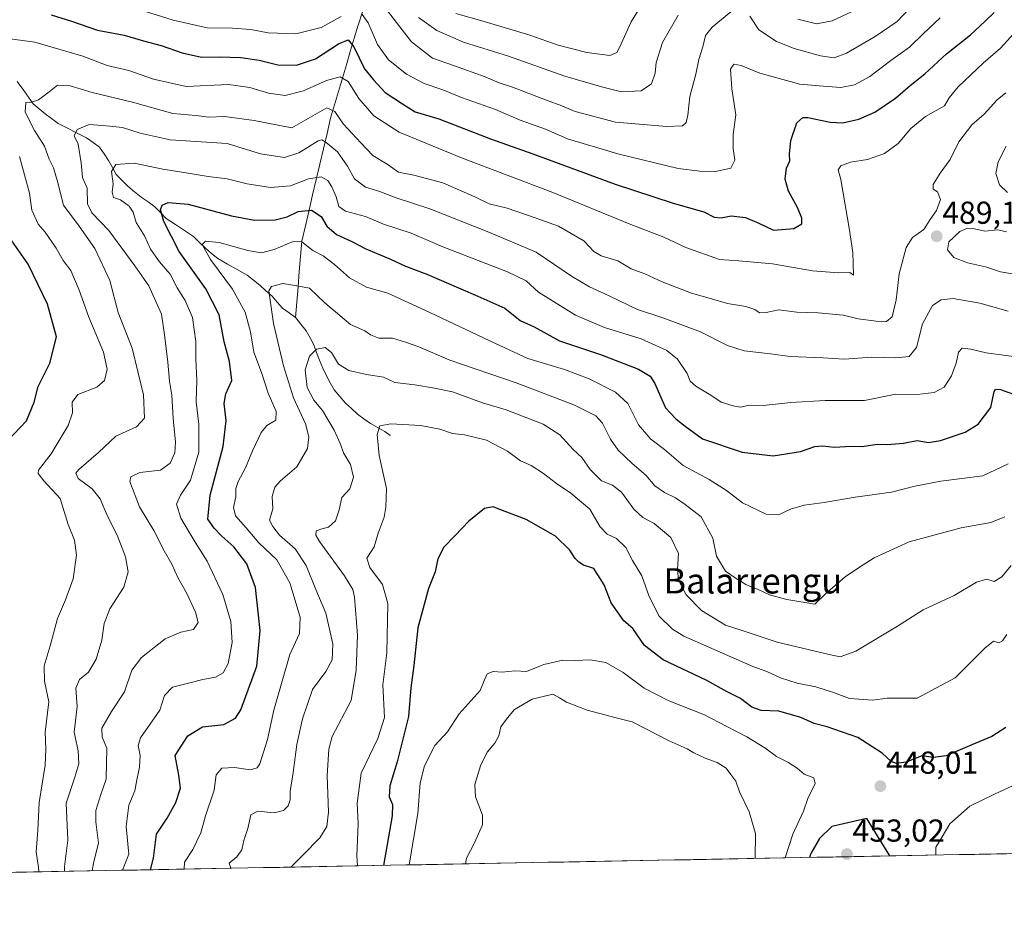
# Model space of a CAD drawing. Units: metres. Extents: x 628300 to 631767, y 4708796 to 4711173.
# Drawn here: x 629480 to 629791, y 4708803 to 4709087 of the extents above; entities that cross this region are included whole.
import ezdxf
from ezdxf.enums import TextEntityAlignment as Align

# ---------------------------------------------------------------- set-up
doc = ezdxf.new("R2010")
doc.units = ezdxf.units.M
doc.header["$MEASUREMENT"] = 0
for name, color, linetype, lineweight in [('Carátula', 7, 'Continuous', 5), ('Corriente natural lineal', 142, 'Continuous', 13), ('Curva de nivel maestra', 36, 'Continuous', 30), ('Curva de nivel normal', 36, 'Continuous', 0), ('Layer 0', 7, 'Continuous', 0), ('Matorral CxS', 135, 'Continuous', 0), ('Municipio CxS', 142, 'Continuous', 0), ('Punto de cota en terreno', 7, 'Continuous', 0), ('Rótulo de punto de cota en terreno', 19, 'Continuous', 0), ('Texto cartográfico', 19, 'Continuous', 0)]:
    doc.layers.add(name, color=color, linetype=linetype, lineweight=lineweight)
doc.styles.add('Arial', font='txt', dxfattribs={"height": 0.2})

# ---------------------------------------------------------------- blocks, each defined once
blk = doc.blocks.new('*U151')
at = {"layer": 'Matorral CxS', "color": 135, "linetype": 'Continuous', "lineweight": 0}
blk.add_polyline3d([(630030.78, 4708827.59, 412.52), (628717.1, 4708803.03, 534.37)], dxfattribs=at)
blk = doc.blocks.new('*U176')
at = {"layer": 'Curva de nivel normal', "color": 36, "linetype": 'Continuous', "lineweight": 0}
blk.add_polyline3d([(629620.43, 4708819.92, 440), (629620.76, 4708821.74, 440), (629623.32, 4708826.54, 440), (629625.83, 4708832.27, 440), (629625.85, 4708835.35, 440), (629623.59, 4708841.16, 440), (629623.35, 4708845.04, 440), (629625.12, 4708850.89, 440), (629627.29, 4708855.21, 440), (629629.73, 4708858.04, 440), (629630.96, 4708860.34, 440), (629631.63, 4708863.21, 440), (629633.75, 4708866.07, 440), (629635.96, 4708868.76, 440), (629641.48, 4708871.96, 440), (629648.01, 4708873.55, 440), (629650.16, 4708872.4, 440), (629652.31, 4708871.05, 440), (629658.92, 4708868.5, 440), (629664.91, 4708866.91, 440), (629667.6, 4708866.2, 440), (629673.11, 4708864.78, 440), (629684.76, 4708858.79, 440), (629690.54, 4708856.27, 440), (629692.63, 4708854.99, 440), (629696.15, 4708853.32, 440), (629700.02, 4708852, 440), (629702.86, 4708850.21, 440), (629704.29, 4708848.17, 440), (629705.85, 4708846.04, 440), (629707.05, 4708842.68, 440), (629710.14, 4708836.37, 440), (629712.14, 4708829.49, 440), (629711.95, 4708821.63, 440)], dxfattribs=at)
blk = doc.blocks.new('*U182')
at = {"layer": 'Curva de nivel normal', "color": 36, "linetype": 'Continuous', "lineweight": 0}
for points in [[(629602.57, 4708819.59, 445), (629605.39, 4708835.84, 445), (629606.12, 4708845.51, 445), (629607.49, 4708850.89, 445), (629610.77, 4708857.36, 445), (629614.71, 4708861.67, 445), (629618.41, 4708867.35, 445), (629625.05, 4708874.68, 445), (629626.39, 4708878.1, 445), (629627.24, 4708879.97, 445), (629629.22, 4708880.72, 445), (629632.05, 4708880.52, 445), (629636.07, 4708880.97, 445), (629639.68, 4708880.73, 445), (629645.23, 4708882.94, 445), (629651.18, 4708884.36, 445), (629655.32, 4708884.23, 445), (629659.79, 4708884.45, 445), (629664.82, 4708883.52, 445), (629670.28, 4708880.44, 445), (629676.91, 4708875.47, 445), (629684.44, 4708871.6, 445), (629695.99, 4708867.01, 445), (629702.81, 4708863.42, 445), (629709.39, 4708860.1, 445), (629715.01, 4708856.61, 445), (629718.68, 4708853.81, 445), (629722.3, 4708852.06, 445), (629725.26, 4708850.14, 445), (629727.47, 4708848.25, 445), (629730.55, 4708847.14, 445), (629730.98, 4708845.32, 445), (629728.64, 4708840.6, 445), (629727.28, 4708836.57, 445), (629723.94, 4708829.36, 445), (629721.44, 4708821.81, 445)], [(629769.06, 4708822.7, 445), (629769.14, 4708825.16, 445), (629771.06, 4708828.49, 445), (629773.48, 4708832.6, 445), (629779.81, 4708838.17, 445), (629787.6, 4708841.96, 445), (629796.32, 4708845.98, 445)]]:
    blk.add_polyline3d(points, dxfattribs=at)
blk = doc.blocks.new('*U183')
at = {"layer": 'Curva de nivel normal', "color": 36, "linetype": 'Continuous', "lineweight": 0}
blk.add_polyline3d([(629792.9, 4708914.27, 460), (629789.96, 4708910.69, 460), (629787.56, 4708909.15, 460), (629785.17, 4708909.86, 460), (629781.92, 4708908.94, 460), (629774.85, 4708904.73, 460), (629765.1, 4708900.26, 460), (629756.95, 4708895.1, 460), (629743.82, 4708887.17, 460), (629738.84, 4708885.4, 460), (629735.41, 4708886.13, 460), (629718.97, 4708889.99, 460), (629707.58, 4708893.81, 460), (629702.59, 4708895.42, 460), (629695.07, 4708900, 460), (629690.14, 4708904.92, 460), (629687.8, 4708909.63, 460), (629687.48, 4708912.92, 460), (629687.79, 4708918.01, 460), (629685.34, 4708923.11, 460), (629680.04, 4708927.51, 460), (629676.43, 4708929.41, 460), (629673.63, 4708931.99, 460), (629669.76, 4708937.38, 460), (629666.89, 4708939.61, 460), (629663.4, 4708941.02, 460), (629659.81, 4708944.62, 460), (629657.19, 4708948.33, 460), (629654.51, 4708950.86, 460), (629650.28, 4708955.48, 460), (629644.94, 4708958.85, 460), (629633.25, 4708963.4, 460), (629625.8, 4708965.64, 460), (629616.32, 4708969.14, 460), (629610.61, 4708970.31, 460), (629604.42, 4708971.38, 460), (629598.05, 4708972.12, 460), (629594.47, 4708973.79, 460), (629589.1, 4708974.55, 460), (629583.5, 4708975.89, 460), (629580.32, 4708977.88, 460), (629578.08, 4708981.56, 460), (629576.07, 4708983.08, 460), (629573.34, 4708982.64, 460), (629571.16, 4708980.44, 460), (629569.72, 4708976.02, 460), (629570.43, 4708970.52, 460), (629572.45, 4708966.5, 460), (629575.23, 4708963.22, 460), (629578.96, 4708957.04, 460), (629580.96, 4708952.62, 460), (629581.85, 4708949.86, 460), (629584.05, 4708946.17, 460), (629585.06, 4708942.17, 460), (629583.91, 4708938.5, 460), (629581.39, 4708935.74, 460), (629580.46, 4708931.8, 460), (629579.32, 4708928.38, 460), (629577.17, 4708926.34, 460), (629574.97, 4708925.82, 460), (629573.27, 4708925.2, 460), (629573.13, 4708923.84, 460), (629574.29, 4708921.82, 460), (629582.18, 4708911.01, 460), (629584.77, 4708906.59, 460), (629585.29, 4708904.21, 460), (629586.26, 4708892.26, 460), (629585.88, 4708881.13, 460), (629584.33, 4708871.6, 460), (629578.33, 4708860.17, 460), (629577.18, 4708856.16, 460), (629576.67, 4708847.88, 460), (629577.16, 4708836.3, 460), (629576.64, 4708831.75, 460), (629574.42, 4708828.2, 460), (629569.07, 4708822.81, 460), (629565.21, 4708818.89, 460)], dxfattribs=at)
blk = doc.blocks.new('*U196')
at = {"layer": 'Curva de nivel normal', "color": 36, "linetype": 'Continuous', "lineweight": 0}
blk.add_polyline3d([(629511.98, 4708817.9, 480), (629513.98, 4708823.01, 480), (629513.12, 4708831.77, 480), (629513.99, 4708838.46, 480), (629515.88, 4708843.04, 480), (629516.53, 4708846.44, 480), (629517.43, 4708850.49, 480), (629517.6, 4708854.18, 480), (629517, 4708857.37, 480), (629517.74, 4708859.72, 480), (629523.78, 4708868.54, 480), (629525.29, 4708873.15, 480), (629527.8, 4708875.8, 480), (629532.84, 4708876.99, 480), (629537.39, 4708878.21, 480), (629541.38, 4708878.94, 480), (629543.84, 4708880.3, 480), (629545.39, 4708883.28, 480), (629546.72, 4708889.86, 480), (629546.25, 4708896.5, 480), (629543.76, 4708905.02, 480), (629538.8, 4708915.62, 480), (629534.94, 4708921.56, 480), (629530.47, 4708929.17, 480), (629529.13, 4708933.62, 480), (629530.37, 4708936.45, 480), (629533.54, 4708941.17, 480), (629536.11, 4708950.02, 480), (629536.11, 4708958.89, 480), (629535.29, 4708965.99, 480), (629535.46, 4708972.83, 480), (629535.19, 4708979.51, 480), (629535.2, 4708985.02, 480), (629534.09, 4708992.62, 480), (629531.84, 4708997.99, 480), (629529.3, 4709002.02, 480), (629527.05, 4709006.31, 480), (629523.7, 4709010.22, 480), (629520.86, 4709014.22, 480), (629518.96, 4709018.44, 480), (629516.33, 4709022.67, 480), (629515.33, 4709025.87, 480), (629514.16, 4709027.83, 480), (629511.41, 4709029.84, 480), (629509.18, 4709030.54, 480), (629508.72, 4709032.22, 480), (629509.03, 4709034.85, 480), (629508.49, 4709038.71, 480), (629509.93, 4709040.97, 480), (629515.68, 4709041.39, 480), (629524.77, 4709039.52, 480), (629532.8, 4709038.28, 480), (629539.13, 4709037.17, 480), (629545.13, 4709036.47, 480), (629551.46, 4709034.82, 480), (629558.8, 4709033.67, 480), (629565.14, 4709034.19, 480), (629570.81, 4709036.44, 480), (629574.78, 4709037.09, 480), (629576.88, 4709035.96, 480), (629578.21, 4709033.93, 480), (629579.57, 4709030.78, 480), (629580.35, 4709027.72, 480), (629582.48, 4709026.19, 480), (629588.82, 4709024.49, 480), (629594.53, 4709022.09, 480), (629603.22, 4709019.22, 480), (629613.22, 4709014.93, 480), (629633.66, 4709007.04, 480), (629639.59, 4709004.24, 480), (629643.46, 4709000.67, 480), (629655.17, 4708993.37, 480), (629664.36, 4708989.48, 480), (629675.97, 4708985.85, 480), (629684.1, 4708982.13, 480), (629687.47, 4708979.41, 480), (629690.52, 4708974.89, 480), (629691.49, 4708972.51, 480), (629693.24, 4708970.92, 480), (629698, 4708968.02, 480), (629701.19, 4708965.88, 480), (629705.04, 4708964.73, 480), (629707.23, 4708964.25, 480), (629710.17, 4708964.86, 480), (629714.47, 4708964.78, 480), (629723.26, 4708965.77, 480), (629734.12, 4708966.33, 480), (629746.56, 4708966.34, 480), (629756.48, 4708968.34, 480), (629763.15, 4708968.29, 480), (629768.58, 4708968.89, 480), (629771.69, 4708970.61, 480), (629774, 4708974.17, 480), (629775.54, 4708978.17, 480), (629776.26, 4708981.66, 480), (629777.44, 4708982.94, 480), (629780.11, 4708982.63, 480), (629784.97, 4708981.49, 480), (629796.85, 4708979.87, 480)], dxfattribs=at)
blk = doc.blocks.new('*U199')
at = {"layer": 'Curva de nivel normal', "color": 36, "linetype": 'Continuous', "lineweight": 0}
for points in [[(629502.43, 4708817.72, 485), (629502.97, 4708820.64, 485), (629504.47, 4708826.49, 485), (629503.56, 4708833.16, 485), (629503.6, 4708836.83, 485), (629505.11, 4708841.86, 485), (629506.86, 4708846.65, 485), (629507.06, 4708856.5, 485), (629505.6, 4708860.02, 485), (629505.51, 4708862.86, 485), (629508.56, 4708868.11, 485), (629512.66, 4708874.28, 485), (629515, 4708881.11, 485), (629517.99, 4708885.17, 485), (629525.48, 4708891.02, 485), (629530.42, 4708893.15, 485), (629534.5, 4708894.02, 485), (629535.94, 4708896.17, 485), (629535.12, 4708899.49, 485), (629532.21, 4708905.62, 485), (629529.54, 4708910.42, 485), (629527.62, 4708914.66, 485), (629525.18, 4708918.88, 485), (629521.87, 4708925.25, 485), (629517.36, 4708932.75, 485), (629514.34, 4708940.8, 485), (629514.68, 4708942.3, 485), (629517.54, 4708943.58, 485), (629524.07, 4708944.39, 485), (629527.06, 4708946.6, 485), (629528.52, 4708949.86, 485), (629528.81, 4708953.25, 485), (629528.02, 4708960.73, 485), (629527.62, 4708968.06, 485), (629526.89, 4708972.54, 485), (629526.39, 4708978.54, 485), (629525.28, 4708987.14, 485), (629524.35, 4708993.65, 485), (629520.34, 4709002.66, 485), (629515.86, 4709008.9, 485), (629507.64, 4709020.06, 485), (629502.3, 4709025.71, 485), (629500.95, 4709028.55, 485), (629500.85, 4709033.44, 485), (629499.36, 4709036.85, 485), (629498.96, 4709041.51, 485), (629498.04, 4709047.38, 485), (629496.75, 4709050.03, 485), (629497.65, 4709052.07, 485), (629501.46, 4709053.66, 485), (629506.94, 4709053.2, 485), (629512.02, 4709052.65, 485), (629517.6, 4709050.89, 485), (629527.1, 4709048.78, 485), (629545.13, 4709047.6, 485), (629555.67, 4709044.36, 485), (629563.22, 4709043.13, 485), (629567.75, 4709044.7, 485), (629573.86, 4709048.44, 485), (629575, 4709048.79, 485), (629576.42, 4709047.94, 485), (629580.02, 4709044.95, 485), (629583.12, 4709040.49, 485), (629585.36, 4709036.4, 485), (629588.78, 4709033.82, 485), (629593.31, 4709032.42, 485), (629598.2, 4709030.55, 485), (629609.12, 4709027, 485), (629627.79, 4709019.56, 485), (629642.79, 4709013.26, 485), (629653.97, 4709005.68, 485), (629659.6, 4709002.27, 485), (629665.87, 4708999.45, 485), (629674.77, 4708995.11, 485), (629683.1, 4708992.39, 485), (629694.75, 4708988.13, 485), (629703.22, 4708983.8, 485), (629708.49, 4708982.08, 485), (629716.86, 4708981.17, 485), (629723, 4708980.26, 485), (629733.48, 4708979.91, 485), (629740.15, 4708979.43, 485), (629748.82, 4708980.07, 485), (629756.44, 4708979.84, 485), (629760.66, 4708980.25, 485), (629762.99, 4708983.13, 485), (629764.85, 4708990.56, 485), (629768, 4708996.38, 485), (629770.78, 4708998.18, 485), (629774.52, 4708998.63, 485), (629782.99, 4708997.1, 485), (629791.94, 4708994.58, 485)], [(629791.75, 4709032.15, 485), (629789.22, 4709034.51, 485), (629788.1, 4709038.08, 485), (629788.79, 4709041.79, 485), (629791.31, 4709046.75, 485)]]:
    blk.add_polyline3d(points, dxfattribs=at)
blk = doc.blocks.new('*U202')
at = {"layer": 'Curva de nivel normal', "color": 36, "linetype": 'Continuous', "lineweight": 0}
blk.add_polyline3d([(629586.27, 4708819.28, 455), (629586.03, 4708822.46, 455), (629586.52, 4708832.69, 455), (629586.17, 4708839.12, 455), (629587.4, 4708848.59, 455), (629592.69, 4708859.56, 455), (629594.8, 4708866.19, 455), (629594.27, 4708876.48, 455), (629595.58, 4708886.67, 455), (629595.89, 4708902.26, 455), (629594.21, 4708908.24, 455), (629590.16, 4708913.63, 455), (629589.26, 4708916.54, 455), (629591.58, 4708920.17, 455), (629592.86, 4708924.5, 455), (629594.75, 4708929.5, 455), (629595.21, 4708932.7, 455), (629595.44, 4708938.6, 455), (629593.14, 4708949.03, 455), (629592.49, 4708955.59, 455), (629593.34, 4708958.38, 455), (629596.86, 4708959.04, 455), (629606.26, 4708958.47, 455), (629612.33, 4708957.36, 455), (629616.31, 4708955.96, 455), (629620.06, 4708955.56, 455), (629627.06, 4708953.85, 455), (629633.69, 4708950.32, 455), (629637.84, 4708947.36, 455), (629641.2, 4708945.79, 455), (629645.12, 4708943.35, 455), (629649.14, 4708940.15, 455), (629653.7, 4708937.14, 455), (629659.71, 4708932, 455), (629663.01, 4708926.44, 455), (629665.22, 4708924.15, 455), (629668.13, 4708922.77, 455), (629671.13, 4708919.94, 455), (629673.19, 4708915.83, 455), (629676.14, 4708910.96, 455), (629678.53, 4708904.38, 455), (629681.69, 4708898.18, 455), (629685.86, 4708894.1, 455), (629689.49, 4708891.88, 455), (629711.27, 4708882.26, 455), (629715.68, 4708880.69, 455), (629719.95, 4708878.74, 455), (629725.24, 4708877, 455), (629731.14, 4708875.9, 455), (629736.72, 4708874.06, 455), (629741.82, 4708872.17, 455), (629749.18, 4708871.62, 455), (629753.67, 4708872.25, 455), (629763.15, 4708872.27, 455), (629775.15, 4708878.75, 455), (629784.61, 4708888.11, 455), (629787.33, 4708890.34, 455), (629788.98, 4708889.79, 455), (629790.2, 4708890.39, 455), (629791.5, 4708892.4, 455)], dxfattribs=at)
blk = doc.blocks.new('*U205')
at = {"layer": 'Curva de nivel normal', "color": 36, "linetype": 'Continuous', "lineweight": 0}
blk.add_polyline3d([(629493.63, 4708817.55, 490), (629493.65, 4708819.01, 490), (629494.76, 4708827.46, 490), (629494.16, 4708839.12, 490), (629496.92, 4708847.33, 490), (629498.24, 4708851.53, 490), (629497.98, 4708855.68, 490), (629496.71, 4708861.54, 490), (629497.72, 4708869.62, 490), (629497.24, 4708875.5, 490), (629498.38, 4708878.17, 490), (629501.28, 4708880.5, 490), (629503.67, 4708884.62, 490), (629505.52, 4708890.65, 490), (629506.22, 4708895.87, 490), (629508.01, 4708900.49, 490), (629512.48, 4708907.42, 490), (629513.81, 4708912.2, 490), (629512.95, 4708916.96, 490), (629510.32, 4708923.84, 490), (629507.18, 4708930, 490), (629504.95, 4708935.32, 490), (629502.45, 4708938.49, 490), (629497.97, 4708941.68, 490), (629497.31, 4708943.43, 490), (629498.21, 4708944.57, 490), (629504.41, 4708949.96, 490), (629509.87, 4708955.14, 490), (629516.46, 4708958.08, 490), (629518.99, 4708960.84, 490), (629518.69, 4708968.2, 490), (629515.08, 4708982.95, 490), (629510.62, 4708994.21, 490), (629508, 4709004.35, 490), (629503.3, 4709014.44, 490), (629498.3, 4709021.53, 490), (629493.39, 4709028.11, 490), (629491.42, 4709035.61, 490), (629490.23, 4709039.89, 490), (629488.82, 4709042.62, 490), (629487.33, 4709046.78, 490), (629484.23, 4709051.7, 490), (629481.29, 4709057.55, 490), (629481.41, 4709060.61, 490), (629483.26, 4709060.63, 490), (629485.5, 4709061.4, 490), (629488.8, 4709063.93, 490), (629491.46, 4709066, 490), (629495.46, 4709065.82, 490), (629502.46, 4709063.7, 490), (629515.13, 4709060.66, 490), (629527.91, 4709057.1, 490), (629535.21, 4709056.48, 490), (629539.29, 4709055.88, 490), (629544.22, 4709056.16, 490), (629553.63, 4709054.85, 490), (629565.51, 4709052.55, 490), (629576.63, 4709058.83, 490), (629579.15, 4709057.74, 490), (629581.84, 4709053.69, 490), (629587.36, 4709047.77, 490), (629591.13, 4709043.84, 490), (629595.66, 4709041.03, 490), (629599.25, 4709038.59, 490), (629604.07, 4709037.62, 490), (629613.21, 4709035.21, 490), (629623.38, 4709030.75, 490), (629627.88, 4709028.58, 490), (629633.58, 4709027.2, 490), (629642.41, 4709024.1, 490), (629649.81, 4709021.46, 490), (629657.81, 4709016.8, 490), (629661.02, 4709013.48, 490), (629663.31, 4709012.09, 490), (629668.6, 4709010.47, 490), (629672.81, 4709008.03, 490), (629677.08, 4709006.45, 490), (629682.56, 4709003.84, 490), (629691.84, 4709000.26, 490), (629697.48, 4708998.74, 490), (629703.24, 4708997.08, 490), (629709, 4708996.12, 490), (629711.89, 4708995.12, 490), (629713.31, 4708994.13, 490), (629715.48, 4708994.24, 490), (629719.48, 4708995.08, 490), (629725.16, 4708994.26, 490), (629731.85, 4708994.05, 490), (629739.84, 4708993.38, 490), (629744.52, 4708992.19, 490), (629751.88, 4708991.21, 490), (629753.55, 4708991.37, 490), (629755.3, 4708992.86, 490), (629756.58, 4708998.23, 490), (629757.55, 4709006.44, 490), (629759.75, 4709014.78, 490), (629761.74, 4709017.91, 490), (629765.26, 4709020.38, 490), (629767.31, 4709023.58, 490), (629769.32, 4709026.45, 490), (629770.52, 4709029.93, 490), (629769.62, 4709032.34, 490), (629768.28, 4709033.19, 490), (629768.29, 4709034.66, 490), (629770.46, 4709038.18, 490), (629773.64, 4709042.51, 490), (629776.38, 4709048.18, 490), (629780.48, 4709053.51, 490), (629784.35, 4709056.85, 490), (629788.52, 4709061.38, 490), (629791.26, 4709063.65, 490)], dxfattribs=at)
blk = doc.blocks.new('*U206')
at = {"layer": 'Curva de nivel normal', "color": 36, "linetype": 'Continuous', "lineweight": 0}
blk.add_polyline3d([(629546.24, 4708818.54, 465), (629545.72, 4708820.16, 465), (629548.12, 4708822.16, 465), (629549.7, 4708824.33, 465), (629550.38, 4708827.28, 465), (629551.59, 4708831.08, 465), (629552.53, 4708835.39, 465), (629554.76, 4708836.58, 465), (629559.92, 4708836.06, 465), (629562.94, 4708836.84, 465), (629564.34, 4708838.27, 465), (629565.01, 4708840.16, 465), (629565, 4708842.83, 465), (629565.95, 4708848.78, 465), (629567.07, 4708857.66, 465), (629568.94, 4708865.79, 465), (629572.02, 4708875.07, 465), (629576.32, 4708880.77, 465), (629578.32, 4708884.4, 465), (629578.54, 4708889.5, 465), (629576.27, 4708899.17, 465), (629573.12, 4708906.64, 465), (629570.02, 4708914.27, 465), (629566.54, 4708919.47, 465), (629561.6, 4708923.8, 465), (629559.51, 4708926.51, 465), (629558.52, 4708928.59, 465), (629559.56, 4708932.17, 465), (629559.31, 4708936.02, 465), (629560.16, 4708938.96, 465), (629561.98, 4708940.95, 465), (629567.15, 4708945.46, 465), (629570.5, 4708951.2, 465), (629570.86, 4708954.9, 465), (629569.86, 4708959.01, 465), (629566.09, 4708967.17, 465), (629562.86, 4708977.34, 465), (629559.71, 4708990.76, 465), (629558.26, 4709001.08, 465), (629559.14, 4709002.41, 465), (629562.67, 4709003.33, 465), (629567.14, 4709002.58, 465), (629571.09, 4709001.92, 465), (629575.95, 4708997.25, 465), (629584.09, 4708990.45, 465), (629588.64, 4708988.36, 465), (629590.4, 4708987.15, 465), (629593.06, 4708986.1, 465), (629597.34, 4708986.05, 465), (629601.45, 4708984.82, 465), (629605.64, 4708983.35, 465), (629615.45, 4708979.12, 465), (629636.41, 4708971.99, 465), (629654.71, 4708964.99, 465), (629661.6, 4708961.56, 465), (629663.77, 4708959.23, 465), (629666.21, 4708954.18, 465), (629668.64, 4708950.68, 465), (629673.09, 4708946.46, 465), (629677.44, 4708942.8, 465), (629680.24, 4708939.45, 465), (629683.3, 4708937.28, 465), (629686.82, 4708935.64, 465), (629689.83, 4708933.56, 465), (629694.92, 4708929.56, 465), (629698.65, 4708922.85, 465), (629699.77, 4708917.18, 465), (629702.56, 4708912.43, 465), (629705.66, 4708910.34, 465), (629709.08, 4708908.2, 465), (629712.9, 4708906.68, 465), (629716.5, 4708904.96, 465), (629722.02, 4708903.49, 465), (629727, 4708902.66, 465), (629730.82, 4708902.02, 465), (629734.15, 4708905.18, 465), (629740.48, 4708910.67, 465), (629745, 4708913.67, 465), (629749.56, 4708916.69, 465), (629760.67, 4708921.75, 465), (629777.15, 4708926.16, 465), (629786.48, 4708927.82, 465), (629790.88, 4708929.66, 465)], dxfattribs=at)
blk = doc.blocks.new('*U211')
at = {"layer": 'Curva de nivel normal', "color": 36, "linetype": 'Continuous', "lineweight": 0}
blk.add_polyline3d([(629675.87, 4709091.02, 520), (629672.81, 4709086.08, 520), (629669.1, 4709077.9, 520), (629668.21, 4709076.35, 520), (629666.05, 4709075.46, 520), (629658.81, 4709076.36, 520), (629649.69, 4709078.64, 520), (629640.77, 4709081.87, 520), (629626.3, 4709086.17, 520), (629617.38, 4709088.68, 520)], dxfattribs=at)
blk = doc.blocks.new('*U214')
at = {"layer": 'Curva de nivel normal', "color": 36, "linetype": 'Continuous', "lineweight": 0}
blk.add_polyline3d([(629792, 4708946.38, 470), (629783.98, 4708942.53, 470), (629770.69, 4708940.85, 470), (629762.49, 4708939.3, 470), (629755.03, 4708937.38, 470), (629743.56, 4708935.85, 470), (629733.79, 4708934.11, 470), (629727.48, 4708933.25, 470), (629723.15, 4708931.99, 470), (629719.4, 4708930.23, 470), (629715.47, 4708930.44, 470), (629708.01, 4708934.03, 470), (629702.96, 4708937.98, 470), (629697.42, 4708941.44, 470), (629689.25, 4708945.82, 470), (629683.33, 4708950.89, 470), (629678.97, 4708954.17, 470), (629675.15, 4708958.69, 470), (629671.7, 4708965.41, 470), (629667.8, 4708969.05, 470), (629659.54, 4708973.25, 470), (629651.74, 4708976.14, 470), (629640.16, 4708979.66, 470), (629629.95, 4708984.36, 470), (629609.14, 4708994.18, 470), (629595.85, 4709000.33, 470), (629589.16, 4709002.2, 470), (629583.76, 4709005.13, 470), (629579.02, 4709009.39, 470), (629575.42, 4709012.12, 470), (629572.14, 4709013.84, 470), (629568.67, 4709016.57, 470), (629565.97, 4709016.66, 470), (629559.93, 4709014.07, 470), (629555.99, 4709013.1, 470), (629551.6, 4709013.79, 470), (629542.59, 4709016.28, 470), (629538.22, 4709016.79, 470), (629537.24, 4709015.64, 470), (629539.82, 4709010.94, 470), (629546.73, 4709001.55, 470), (629550.77, 4708994.27, 470), (629552.52, 4708988.08, 470), (629553.56, 4708981.61, 470), (629555.9, 4708975.18, 470), (629558.04, 4708968.72, 470), (629560.63, 4708962.91, 470), (629560.48, 4708960.12, 470), (629557.66, 4708958.49, 470), (629555.86, 4708956.31, 470), (629553.14, 4708950.5, 470), (629550.92, 4708945.05, 470), (629548.56, 4708940.74, 470), (629547.86, 4708938.56, 470), (629547.84, 4708935.94, 470), (629547.06, 4708932.52, 470), (629547.76, 4708929.92, 470), (629551.13, 4708926.18, 470), (629555.1, 4708921.44, 470), (629560.78, 4708916.06, 470), (629564.85, 4708908.8, 470), (629568.18, 4708897.95, 470), (629567.98, 4708892.78, 470), (629564.95, 4708886.08, 470), (629559.8, 4708868.54, 470), (629557.87, 4708859.2, 470), (629555.44, 4708851.51, 470), (629554.61, 4708850.28, 470), (629552.5, 4708849.65, 470), (629547.46, 4708850.38, 470), (629543.46, 4708850.2, 470), (629541.58, 4708848.09, 470), (629541.03, 4708843.21, 470), (629538.29, 4708835.15, 470), (629536.75, 4708829.78, 470), (629534.22, 4708824.48, 470), (629531.56, 4708820.48, 470), (629531.53, 4708818.26, 470)], dxfattribs=at)
blk = doc.blocks.new('*U219')
at = {"layer": 'Curva de nivel maestra', "color": 36, "linetype": 'Continuous', "lineweight": 30}
blk.add_polyline3d([(629791.17, 4708863.01, 450), (629786.81, 4708860.18, 450), (629780.45, 4708857.59, 450), (629772.34, 4708854.05, 450), (629768.26, 4708853.56, 450), (629764.68, 4708854.05, 450), (629759.71, 4708852.11, 450), (629756.69, 4708851.6, 450), (629754.95, 4708852.32, 450), (629752.13, 4708854.89, 450), (629744.48, 4708859.83, 450), (629734.78, 4708863.28, 450), (629730.66, 4708864.3, 450), (629726.44, 4708866.2, 450), (629719.5, 4708868.14, 450), (629713.88, 4708868.44, 450), (629710.88, 4708869.44, 450), (629707.33, 4708872.15, 450), (629703.17, 4708874.31, 450), (629696.67, 4708877.84, 450), (629682.94, 4708884.42, 450), (629677.05, 4708888.95, 450), (629673.36, 4708894.34, 450), (629670.51, 4708896.71, 450), (629666.48, 4708902.4, 450), (629664.3, 4708908.1, 450), (629661.04, 4708913.29, 450), (629657.68, 4708914.32, 450), (629656.28, 4708915.29, 450), (629655.05, 4708916.42, 450), (629653.42, 4708919.12, 450), (629648.89, 4708923.46, 450), (629639.63, 4708928.74, 450), (629632.14, 4708931.56, 450), (629629.14, 4708932.8, 450), (629626.46, 4708932.2, 450), (629621.44, 4708928.19, 450), (629617.13, 4708923.66, 450), (629613.53, 4708920.02, 450), (629611.71, 4708916.34, 450), (629610.86, 4708912.2, 450), (629608.72, 4708906.92, 450), (629605.31, 4708894.48, 450), (629604.14, 4708882.6, 450), (629603.18, 4708875.55, 450), (629602.38, 4708866.54, 450), (629598.8, 4708852.18, 450), (629596.48, 4708844.64, 450), (629596.3, 4708841.16, 450), (629597.38, 4708838.74, 450), (629597.23, 4708835.09, 450), (629594.56, 4708819.44, 450)], dxfattribs=at)
blk = doc.blocks.new('*U223')
at = {"layer": 'Curva de nivel maestra', "color": 36, "linetype": 'Continuous', "lineweight": 30}
blk.add_polyline3d([(629520.88, 4708818.06, 475), (629521.84, 4708821.73, 475), (629522.78, 4708829.36, 475), (629526.1, 4708834.36, 475), (629528.91, 4708839.29, 475), (629530.3, 4708843.9, 475), (629529.86, 4708847.99, 475), (629528.67, 4708854.21, 475), (629532.7, 4708860.44, 475), (629537.32, 4708863.2, 475), (629544.02, 4708864.01, 475), (629547.69, 4708865.95, 475), (629549.43, 4708868.56, 475), (629554.48, 4708882.46, 475), (629555.53, 4708893.67, 475), (629554.02, 4708907.26, 475), (629551.31, 4708914.76, 475), (629547.22, 4708920.14, 475), (629543.46, 4708923.53, 475), (629541.01, 4708926.07, 475), (629538.99, 4708928.84, 475), (629539.72, 4708936.5, 475), (629543.8, 4708951.81, 475), (629544.77, 4708960.06, 475), (629544.15, 4708965.48, 475), (629544.64, 4708968.52, 475), (629546.52, 4708972.73, 475), (629545.83, 4708978.74, 475), (629544.1, 4708984.95, 475), (629542.53, 4708993.45, 475), (629538.32, 4709001.7, 475), (629529.93, 4709013.43, 475), (629525.09, 4709022.94, 475), (629524.05, 4709026.69, 475), (629524.52, 4709028.13, 475), (629526.48, 4709029, 475), (629532.73, 4709028.44, 475), (629546.5, 4709024.74, 475), (629553.76, 4709023.42, 475), (629560.28, 4709023.49, 475), (629564.07, 4709024.4, 475), (629567.52, 4709026.09, 475), (629571.7, 4709026.5, 475), (629574.81, 4709024.54, 475), (629576.62, 4709021.51, 475), (629579.68, 4709018.83, 475), (629584.55, 4709016.6, 475), (629588.89, 4709014.33, 475), (629596.68, 4709011.05, 475), (629601.48, 4709008.8, 475), (629608.18, 4709006.34, 475), (629624.36, 4708999.34, 475), (629632.86, 4708995.56, 475), (629637.67, 4708991.71, 475), (629642.11, 4708989.62, 475), (629650.18, 4708985.26, 475), (629663.14, 4708980.89, 475), (629675.1, 4708976.26, 475), (629678.78, 4708974.07, 475), (629680.22, 4708971.7, 475), (629682.1, 4708967.64, 475), (629683.69, 4708964.04, 475), (629686.9, 4708960.6, 475), (629689.91, 4708958.27, 475), (629695.34, 4708954.22, 475), (629707.89, 4708950, 475), (629717.71, 4708948.92, 475), (629726.3, 4708950.3, 475), (629730.85, 4708951.79, 475), (629733.38, 4708952.04, 475), (629736.96, 4708951.66, 475), (629742.35, 4708951.98, 475), (629745.82, 4708951.84, 475), (629750.5, 4708952.53, 475), (629753.86, 4708952.43, 475), (629758.83, 4708952.9, 475), (629763.15, 4708953.74, 475), (629766.82, 4708953.15, 475), (629770.59, 4708953.69, 475), (629778.38, 4708956.42, 475), (629782.51, 4708958.94, 475), (629786.48, 4708964.18, 475), (629787.58, 4708969.22, 475), (629788, 4708969.92, 475), (629789.53, 4708969.88, 475), (629794.82, 4708967.95, 475)], dxfattribs=at)
blk = doc.blocks.new('5PATER')
at = {"layer": 'Carátula', "linetype": 'Continuous', "lineweight": 5}
h = blk.add_hatch(color=250, dxfattribs=at)
edge = h.paths.add_edge_path()
edge.add_ellipse((0, 0.01), major_axis=(-1.33, -1.34), ratio=0.999422, start_angle=0, end_angle=360)

msp = doc.modelspace()

# ---------------------------------------------------------------- linework, layer by layer
at = {"layer": 'Corriente natural lineal', "color": 142, "linetype": 'Continuous', "lineweight": 13}
for points in [[(629587.92, 4709089.22, 504.82), (629586.51, 4709085.06, 502.85), (629585.27, 4709080.86, 501.19), (629584.02, 4709076.66, 499.1), (629582.78, 4709072.46, 497.09), (629581.53, 4709068.25, 494.4), (629580.29, 4709064.05, 493.1), (629579.04, 4709059.85, 490.86), (629577.8, 4709055.65, 488.64), (629576.66, 4709050.79, 486.05), (629575.52, 4709045.93, 483.66), (629574.38, 4709041.07, 481.37), (629573.25, 4709036.21, 479.35), (629572.11, 4709031.35, 476.87), (629570.97, 4709026.49, 474.55), (629569.83, 4709021.63, 472.43), (629568.69, 4709016.77, 469.73), (629568.29, 4709011.94, 467.41), (629567.89, 4709007.11, 465.79), (629567.49, 4709002.27, 464.78), (629567.09, 4708997.44, 463.13), (629566.69, 4708992.61, 461.75)], [(629478.68, 4709067.16, 491.54), (629480.85, 4709064.37, 490.52), (629482.31, 4709062.28, 490.02), (629483.76, 4709060.18, 489.51), (629485.67, 4709058.57, 488.87), (629487.58, 4709056.95, 488.44), (629489.61, 4709055.46, 487.92), (629491.64, 4709053.96, 487.24), (629494.65, 4709052.44, 486.3), (629497.66, 4709050.92, 485.24), (629500.67, 4709049.4, 483.91), (629502.7, 4709047.91, 483.12), (629504.73, 4709046.41, 482.48), (629506.18, 4709044.32, 481.53), (629507.63, 4709042.22, 480.79), (629508.85, 4709040.01, 479.9), (629510.06, 4709037.79, 478.95), (629511.86, 4709035.94, 478.3), (629513.66, 4709034.09, 478), (629515.81, 4709032.36, 477.79), (629517.96, 4709030.63, 477.49), (629520.11, 4709029.14, 476.58), (629522.26, 4709027.64, 475.61), (629524.06, 4709025.79, 474.97), (629525.86, 4709023.93, 473.97), (629528.72, 4709022.02, 473.03), (629531.58, 4709020.11, 471.52), (629534.44, 4709018.2, 470.82), (629536.36, 4709016.35, 470.43), (629538.27, 4709014.49, 469.93), (629540.19, 4709012.88, 469.37), (629542.1, 4709011.26, 469.14), (629545.19, 4709009.51, 468.02), (629548.29, 4709007.76, 467.26), (629551.38, 4709006.01, 466.88), (629553.41, 4709004.4, 466.46), (629555.44, 4709002.78, 465.96), (629557.36, 4709001.05, 465.39), (629559.27, 4708999.31, 464.45), (629560.95, 4708997.46, 463.6), (629562.63, 4708995.6, 463.2), (629564.66, 4708994.11, 462.52), (629566.69, 4708992.61, 461.75)], [(629566.69, 4708992.61, 461.75), (629568.38, 4708990.52, 461.58), (629570.06, 4708988.43, 461.04), (629571.28, 4708986.22, 460.55), (629572.5, 4708984, 460.19), (629573.37, 4708981.54, 459.78), (629574.23, 4708979.08, 459.32), (629575.34, 4708976.63, 458.87), (629576.44, 4708974.17, 458.4), (629577.66, 4708971.96, 458.12), (629578.87, 4708969.74, 457.82), (629580.68, 4708967.65, 457.47), (629582.48, 4708965.56, 457.13), (629584.4, 4708963.83, 456.87), (629586.31, 4708962.1, 456.63), (629588.34, 4708960.61, 456.22), (629590.37, 4708959.11, 455.62), (629592.63, 4708957.85, 455.06), (629594.89, 4708956.59, 454.57), (629596.52, 4708955.39, 454.06)]]:
    msp.add_polyline3d(points, dxfattribs=at)
at = {"layer": 'Curva de nivel maestra', "color": 36, "linetype": 'Continuous', "lineweight": 30}
for points in [[(629489.48, 4709088.24, 500), (629495.92, 4709086.3, 500), (629504.09, 4709083.48, 500), (629512.51, 4709081.89, 500), (629518.65, 4709080.04, 500), (629524.24, 4709078.61, 500), (629530.92, 4709076.28, 500), (629536.97, 4709074.89, 500), (629542.6, 4709075.04, 500), (629549.38, 4709074.76, 500), (629555.23, 4709073.91, 500), (629561.13, 4709072.5, 500), (629567.01, 4709072.39, 500), (629573.06, 4709074.4, 500), (629580.24, 4709079.14, 500), (629583.38, 4709080.39, 500), (629585.13, 4709078.17, 500), (629588.53, 4709071.23, 500), (629591.36, 4709067.73, 500), (629595.03, 4709063.7, 500), (629600.54, 4709060.1, 500), (629604.54, 4709057.65, 500), (629611.95, 4709055.41, 500), (629628.31, 4709049.12, 500), (629641.67, 4709044.38, 500), (629667.76, 4709034.79, 500), (629686.05, 4709028.72, 500), (629695.78, 4709026.02, 500), (629698.99, 4709024.28, 500), (629701.25, 4709024.11, 500), (629704.38, 4709024.75, 500), (629708.96, 4709024.22, 500), (629713.15, 4709022.38, 500), (629717.82, 4709020.26, 500), (629724.16, 4709020.76, 500), (629726.78, 4709022.21, 500), (629726.69, 4709024.04, 500), (629725.32, 4709027.35, 500), (629722.49, 4709032.52, 500), (629721.44, 4709036.37, 500), (629721.92, 4709039.86, 500), (629722.95, 4709042.1, 500), (629722.83, 4709044.19, 500), (629723.28, 4709048.58, 500), (629725.18, 4709054.17, 500), (629727.06, 4709055.81, 500), (629728.67, 4709055.85, 500), (629735.68, 4709054.37, 500), (629739.65, 4709054.19, 500), (629744.78, 4709055.3, 500), (629749.79, 4709057.52, 500), (629756.32, 4709061.97, 500), (629760.97, 4709065.95, 500), (629765.63, 4709069.6, 500), (629772.47, 4709075.95, 500), (629780, 4709081.96, 500), (629784.73, 4709086.31, 500), (629787.49, 4709088.96, 500)], [(629475.71, 4708953.61, 500), (629481.66, 4708959.93, 500), (629484.14, 4708965.84, 500), (629485.36, 4708970.84, 500), (629489, 4708978.17, 500), (629491.16, 4708986.51, 500), (629488.29, 4708996.85, 500), (629482.22, 4709009.51, 500), (629475.58, 4709018.98, 500)], [(629754.56, 4708822.43, 450), (629747.26, 4708834.27, 450), (629736.23, 4708831.76, 450), (629732.29, 4708827.93, 450), (629729.53, 4708823.23, 450), (629729.15, 4708821.96, 450)]]:
    msp.add_polyline3d(points, dxfattribs=at)
at = {"layer": 'Curva de nivel normal', "color": 36, "linetype": 'Continuous', "lineweight": 0}
for points in [[(629710.26, 4709087.85, 510), (629713.12, 4709083.5, 510), (629718.68, 4709079.84, 510), (629724.28, 4709077.61, 510), (629732.66, 4709075.34, 510), (629736.94, 4709074.64, 510), (629740.82, 4709076.12, 510), (629749.91, 4709081.42, 510), (629756.84, 4709086.14, 510), (629766.24, 4709096.19, 510)], [(629513.88, 4709091.01, 505), (629528.07, 4709086.6, 505), (629538.8, 4709084.14, 505), (629546.76, 4709084.05, 505), (629552.58, 4709083.69, 505), (629558.08, 4709082.63, 505), (629566.8, 4709082.23, 505), (629574.8, 4709084.29, 505), (629581.13, 4709087.74, 505)], [(629595.5, 4709089.92, 510), (629599.67, 4709084.48, 510), (629603.33, 4709079.76, 510), (629610.01, 4709074.63, 510), (629616.61, 4709072.21, 510), (629626.67, 4709068.69, 510), (629631.06, 4709066.81, 510), (629635.32, 4709065.43, 510), (629645.74, 4709061.36, 510), (629650.87, 4709059.55, 510), (629655.09, 4709057.71, 510), (629667.88, 4709054.34, 510), (629684.08, 4709052.95, 510), (629689.01, 4709053.2, 510), (629690.2, 4709054.27, 510), (629690.74, 4709056.61, 510), (629691.37, 4709062.46, 510), (629693.26, 4709069.51, 510), (629694.19, 4709074.18, 510), (629695.49, 4709078.18, 510), (629696.33, 4709081.74, 510), (629698.35, 4709084.42, 510), (629704.34, 4709089.22, 510)], [(629747.59, 4709091.69, 515), (629736.35, 4709086.38, 515), (629731.38, 4709085.42, 515), (629725.52, 4709086.88, 515)], [(629587.76, 4709088.43, 505), (629589.65, 4709085.7, 505), (629592.61, 4709078.91, 505), (629596.14, 4709074, 505), (629601.82, 4709069.5, 505), (629607.38, 4709066.54, 505), (629613.22, 4709064.62, 505), (629619.12, 4709062.16, 505), (629629.86, 4709058.34, 505), (629637.74, 4709055.01, 505), (629645.75, 4709052.18, 505), (629652.65, 4709049.09, 505), (629668.59, 4709044.38, 505), (629687.69, 4709039.71, 505), (629694.45, 4709038.89, 505), (629699.48, 4709038.75, 505), (629704.3, 4709039.85, 505), (629705.53, 4709042.37, 505), (629704.99, 4709045.98, 505), (629705.08, 4709050.46, 505), (629705.92, 4709056.7, 505), (629704.6, 4709064.92, 505), (629704.2, 4709071.15, 505), (629705.28, 4709072.73, 505), (629707.51, 4709072.3, 505), (629713.46, 4709069.82, 505), (629726.06, 4709066.39, 505), (629732.18, 4709065.84, 505), (629739.05, 4709065.35, 505), (629743.39, 4709066.12, 505), (629748.2, 4709068.81, 505), (629754.91, 4709073.88, 505), (629760.75, 4709078.1, 505), (629765.22, 4709082.41, 505), (629770.42, 4709087.28, 505)], [(629687.68, 4709088.18, 515), (629682.72, 4709079.51, 515), (629680.71, 4709073.18, 515), (629680.34, 4709069.85, 515), (629679.22, 4709066.46, 515), (629676, 4709064.21, 515), (629669.76, 4709063.89, 515), (629663.81, 4709065.4, 515), (629651.81, 4709068.9, 515), (629634.06, 4709075.22, 515), (629619.81, 4709079.61, 515), (629611.32, 4709083.27, 515), (629605.58, 4709087.44, 515)], [(629472.49, 4709081.22, 495), (629484.33, 4709079.63, 495), (629499.46, 4709075.18, 495), (629507.18, 4709072.24, 495), (629513.97, 4709070.69, 495), (629521.79, 4709067.96, 495), (629532.09, 4709065.62, 495), (629545.56, 4709066.27, 495), (629552.24, 4709065.29, 495), (629558.18, 4709063.56, 495), (629563.45, 4709062.82, 495), (629569.21, 4709064.22, 495), (629576.53, 4709067.55, 495), (629580.84, 4709068.68, 495), (629583.35, 4709067.18, 495), (629586.75, 4709061.79, 495), (629591.42, 4709056.4, 495), (629599.48, 4709051.2, 495), (629619.12, 4709043.08, 495), (629648.07, 4709032.11, 495), (629672.12, 4709022.22, 495), (629683.12, 4709018.02, 495), (629690.04, 4709014.7, 495), (629700.68, 4709010.97, 495), (629706.87, 4709010.57, 495), (629717.44, 4709009.59, 495), (629730.11, 4709007.37, 495), (629738.33, 4709006.76, 495), (629741.86, 4709006.85, 495), (629743.05, 4709005.98, 495), (629742.84, 4709013.15, 495), (629741.73, 4709020.86, 495), (629739.06, 4709036.18, 495), (629738.21, 4709039.27, 495), (629739.07, 4709040.5, 495), (629742.16, 4709041.69, 495), (629747.51, 4709042.57, 495), (629752.82, 4709044.46, 495), (629757.15, 4709047.64, 495), (629761.15, 4709052.4, 495), (629765.82, 4709056.09, 495), (629771.79, 4709059.54, 495), (629773.3, 4709062.01, 495), (629776.16, 4709065.48, 495), (629784.08, 4709073, 495), (629789.48, 4709077.79, 495), (629796.79, 4709085.72, 495)], [(629485.52, 4708817.4, 495), (629485.45, 4708818.82, 495), (629484.71, 4708823.74, 495), (629485.24, 4708830.6, 495), (629485.66, 4708839.37, 495), (629487.53, 4708851.09, 495), (629487.81, 4708856.31, 495), (629487.54, 4708861.5, 495), (629488.74, 4708871.14, 495), (629487.38, 4708877.72, 495), (629487.23, 4708882.48, 495), (629489.14, 4708888.87, 495), (629491.43, 4708897.47, 495), (629494.03, 4708903.4, 495), (629496.41, 4708910.02, 495), (629497.46, 4708917.45, 495), (629496.89, 4708922.25, 495), (629494.83, 4708927.19, 495), (629492.26, 4708935.39, 495), (629487.14, 4708940.99, 495), (629485.33, 4708943.3, 495), (629485.43, 4708944.39, 495), (629489.48, 4708949.55, 495), (629494.82, 4708958.52, 495), (629496.16, 4708962.5, 495), (629496.07, 4708965.84, 495), (629497.88, 4708968.28, 495), (629503.89, 4708970.6, 495), (629506.28, 4708972.66, 495), (629507.15, 4708976.33, 495), (629505.96, 4708981.67, 495), (629501.32, 4708992.71, 495), (629498.34, 4709001.3, 495), (629495.69, 4709007.43, 495), (629493.27, 4709010.63, 495), (629491.05, 4709014.57, 495), (629487.6, 4709019.59, 495), (629485.32, 4709022.12, 495), (629483.33, 4709026.51, 495), (629482.61, 4709031.92, 495), (629479.47, 4709043.5, 495)], [(629791.48, 4709019.74, 490), (629788.68, 4709020.32, 490), (629784.62, 4709019.85, 490), (629781.35, 4709020.62, 490), (629779.15, 4709020.81, 490), (629776.69, 4709019.76, 490), (629773.2, 4709016.54, 490), (629772.82, 4709014.04, 490), (629774.78, 4709011.57, 490), (629779.09, 4709009.89, 490), (629784.75, 4709008.61, 490), (629789.52, 4709007.06, 490), (629794.62, 4709006.19, 490)]]:
    msp.add_polyline3d(points, dxfattribs=at)
at = {"layer": 'Layer 0', "linetype": 'Continuous', "lineweight": 0}
msp.add_point((629596.52, 4708955.39, 454.06), dxfattribs=at)
at = {"layer": 'Matorral CxS', "color": 135, "linetype": 'Continuous', "lineweight": 0}
msp.add_polyline3d([(630030.78, 4708827.59, 412.52), (628717.1, 4708803.03, 534.37)], dxfattribs=at)
at = {"layer": 'Municipio CxS', "color": 142, "linetype": 'Continuous', "lineweight": 0}
msp.add_polyline3d([(629791.46, 4708823.12, 440.12), (629786.46, 4708823.03, 441.03), (629781.46, 4708822.93, 441.79), (629776.47, 4708822.84, 442.89), (629771.47, 4708822.75, 443.97), (629766.47, 4708822.65, 445.38), (629761.48, 4708822.56, 446.87), (629756.48, 4708822.47, 448.91), (629751.48, 4708822.37, 451.35), (629746.49, 4708822.28, 452.29), (629741.49, 4708822.19, 452.72), (629736.49, 4708822.09, 452.2), (629731.5, 4708822, 450.81), (629726.5, 4708821.91, 447.92), (629721.5, 4708821.81, 444.69), (629716.51, 4708821.72, 441.99), (629711.51, 4708821.63, 439.77), (629706.51, 4708821.53, 438.04), (629701.52, 4708821.44, 437.03), (629696.52, 4708821.35, 436.61), (629691.52, 4708821.25, 436.25), (629686.53, 4708821.16, 435.69), (629681.53, 4708821.07, 435.26), (629676.53, 4708820.97, 435.39), (629671.54, 4708820.88, 435.37), (629666.54, 4708820.79, 435.48), (629661.54, 4708820.69, 436.06), (629656.55, 4708820.6, 437.27), (629651.55, 4708820.51, 437.18), (629646.55, 4708820.41, 437.16), (629641.56, 4708820.32, 437.22), (629636.56, 4708820.22, 437.31), (629631.56, 4708820.13, 437.44), (629626.57, 4708820.04, 437.49), (629621.57, 4708819.94, 438.78), (629616.57, 4708819.85, 440.68), (629611.58, 4708819.76, 441.07), (629606.58, 4708819.66, 442.42), (629601.58, 4708819.57, 444.73), (629596.59, 4708819.48, 448.16), (629591.59, 4708819.38, 451.63), (629586.59, 4708819.29, 454.29), (629581.6, 4708819.2, 456.24), (629576.6, 4708819.1, 457.31), (629571.6, 4708819.01, 457.95), (629566.61, 4708818.92, 459.17), (629561.61, 4708818.82, 460.16), (629556.61, 4708818.73, 461.44), (629551.62, 4708818.64, 463.21), (629546.62, 4708818.54, 464.54), (629541.62, 4708818.45, 465.68), (629536.63, 4708818.36, 467.56), (629531.63, 4708818.26, 469.46), (629526.63, 4708818.17, 471.57), (629521.64, 4708818.08, 474.87), (629516.64, 4708817.98, 477.33), (629511.64, 4708817.89, 479.52), (629506.65, 4708817.8, 482.21), (629501.65, 4708817.7, 485.33), (629496.65, 4708817.61, 487.86), (629491.66, 4708817.52, 491.05), (629486.66, 4708817.42, 494.13), (629481.66, 4708817.33, 496.42), (629476.67, 4708817.24, 498.04)], dxfattribs=at)

# ---------------------------------------------------------------- block references
at = {"layer": 'Curva de nivel maestra', "color": 36, "linetype": 'Continuous', "lineweight": 30}
for name in ['*U219', '*U223']:
    msp.add_blockref(name, (0, 0), dxfattribs=at)
at = {"layer": 'Curva de nivel normal', "color": 36, "linetype": 'Continuous', "lineweight": 0}
for name in ['*U182', '*U183', '*U202', '*U214', '*U206', '*U176', '*U211', '*U199', '*U205', '*U196']:
    msp.add_blockref(name, (0, 0), dxfattribs=at)
at = {"layer": 'Matorral CxS', "color": 135, "linetype": 'Continuous', "lineweight": 0}
msp.add_blockref('*U151', (0, 0), dxfattribs=at)
at = {"layer": 'Punto de cota en terreno', "linetype": 'Continuous', "lineweight": 0}
for p in [(629769.36, 4709018.28, 489.16), (629751.56, 4708844.48, 448.01), (629741, 4708823, 453.02)]:
    msp.add_blockref('5PATER', p, dxfattribs=at)

# ---------------------------------------------------------------- texts
at = {"layer": 'Rótulo de punto de cota en terreno', "color": 19, "linetype": 'Continuous', "lineweight": 0, "style": 'Arial'}
for s, p in [('489,16', (629771.12, 4709020.04)), ('448,01', (629753.32, 4708846.24)), ('453,02', (629742.76, 4708824.76))]:
    msp.add_text(s, height=7, dxfattribs=at).set_placement(p, align=Align.BOTTOM_LEFT)
at = {"layer": 'Texto cartográfico', "color": 19, "linetype": 'Continuous', "lineweight": 0, "style": 'Arial'}
msp.add_text('Balarrengu', height=8, dxfattribs=at).set_placement((629711.23, 4708909.38), align=Align.MIDDLE_CENTER)

doc.saveas('drawing.dxf')
